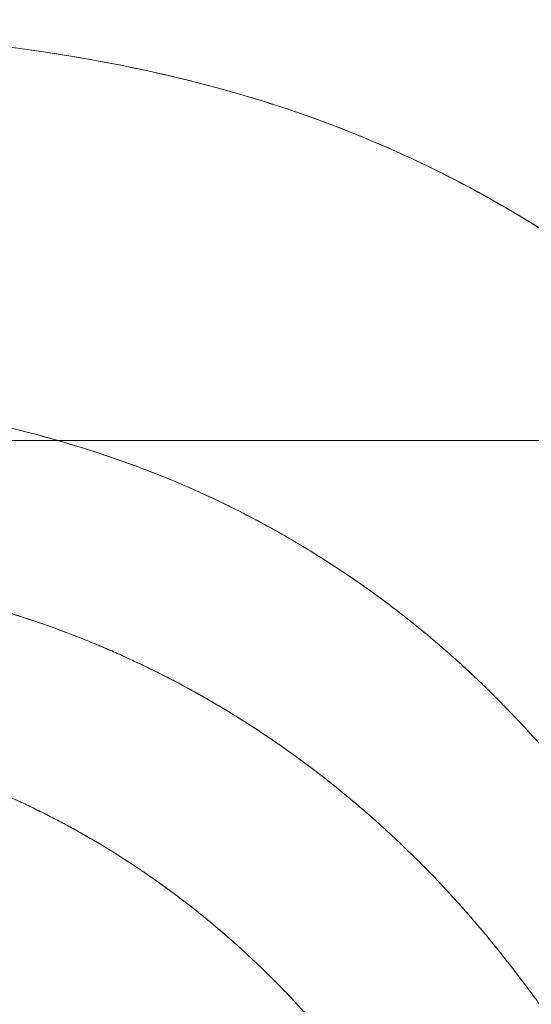
# Model space of a CAD drawing. Units: millimetres. Extents: x -3150 to 3150, y -1925 to 1925.
# Drawn here: x -167 to -127, y -294 to -217 of the extents above; entities that cross this region are included whole.
import ezdxf

# ---------------------------------------------------------------- set-up
doc = ezdxf.new("R2010")
doc.units = ezdxf.units.MM
doc.header["$MEASUREMENT"] = 0

msp = doc.modelspace()

# ---------------------------------------------------------------- linework, layer by layer
at = {"color": 0, "linetype": 'Continuous', "lineweight": 0}
for p, q in [((-164.374, -250), (-316.299, -250)), ((-164.374, -250), (-164.374, -250)), ((321.444, -250), (-164.374, -250))]:
    msp.add_line(p, q, dxfattribs=at)
for points, knots in [([(-234.048, -216.781), (-231.84, -216.83), (-229.636, -216.869), (-223.181, -216.966), (-218.974, -217.004), (-210.662, -217.063), (-206.445, -217.085), (-198.358, -217.161), (-194.205, -217.222), (-186.216, -217.466), (-182.257, -217.649), (-176.375, -218.079), (-174.426, -218.247), (-170.523, -218.651), (-168.584, -218.885), (-166.46, -219.186), (-166.267, -219.214), (-166.074, -219.242)], [30.801957, 30.801957, 30.801957, 30.801957, 37.181132, 37.181132, 49.574843, 49.574843, 61.968554, 61.968554, 74.362265, 74.362265, 86.755975, 86.755975, 92.952831, 92.952831, 99.149686, 99.149686, 99.769996, 99.769996, 99.769996, 99.769996]), ([(-234.048, -216.781), (-231.84, -216.83), (-229.636, -216.869), (-223.181, -216.966), (-218.974, -217.004), (-210.662, -217.063), (-206.445, -217.085), (-198.358, -217.161), (-194.205, -217.222), (-186.216, -217.466), (-182.257, -217.649), (-176.375, -218.079), (-174.426, -218.247), (-170.523, -218.651), (-168.584, -218.885), (-166.46, -219.186), (-166.267, -219.214), (-166.074, -219.242)], [30.801957, 30.801957, 30.801957, 30.801957, 37.181132, 37.181132, 49.574843, 49.574843, 61.968554, 61.968554, 74.362265, 74.362265, 86.755975, 86.755975, 92.952831, 92.952831, 99.149686, 99.149686, 99.769996, 99.769996, 99.769996, 99.769996]), ([(-201.076, -217.137), (-198.045, -217.169), (-195.029, -217.215), (-192.025, -217.293), (-184.095, -217.499), (-176.004, -217.932), (-168.282, -218.938), (-160.498, -219.951), (-152.849, -221.569), (-145.42, -224.133), (-141.7, -225.417), (-138.087, -226.923), (-134.548, -228.677), (-131.009, -230.43), (-127.615, -232.391), (-124.324, -234.583), (-121.208, -236.659), (-118.198, -238.932), (-115.331, -241.346)], [-1622.227542, -1622.227542, -1622.227542, -1622.227542, -1612.260925, -1612.260925, -1612.260925, -1585.951908, -1585.951908, -1585.951908, -1559.428126, -1559.428126, -1559.428126, -1546.146615, -1546.146615, -1546.146615, -1532.869963, -1532.869963, -1532.869963, -1520.296954, -1520.296954, -1520.296954, -1520.296954]), ([(-166.074, -219.242), (-162.415, -219.776), (-158.85, -220.44), (-153.45, -221.717), (-151.548, -222.22), (-147.918, -223.29), (-146.1, -223.88), (-142.447, -225.195), (-140.75, -225.864), (-137.148, -227.416), (-135.489, -228.196), (-132.067, -229.93), (-130.384, -230.851), (-127.092, -232.786), (-125.463, -233.813), (-122.248, -235.982), (-120.695, -237.101), (-117.648, -239.428), (-116.156, -240.636), (-111.76, -244.392), (-108.881, -247.145), (-104.94, -251.296), (-103.59, -252.791), (-101.075, -255.706), (-99.802, -257.255), (-97.418, -260.297), (-96.262, -261.841), (-93.947, -265.066), (-92.883, -266.61), (-91.768, -268.285)], [99.769996, 99.769996, 99.769996, 99.769996, 111.543397, 111.543397, 117.740252, 117.740252, 123.937108, 123.937108, 130.133963, 130.133963, 136.330819, 136.330819, 142.527674, 142.527674, 148.724529, 148.724529, 154.921385, 154.921385, 161.11824, 161.11824, 173.511951, 173.511951, 179.708806, 179.708806, 185.905662, 185.905662, 192.102517, 192.102517, 198.299373, 198.299373, 198.299373, 198.299373]), ([(-166.074, -219.242), (-162.415, -219.776), (-158.85, -220.44), (-153.45, -221.717), (-151.548, -222.22), (-147.918, -223.29), (-146.1, -223.88), (-142.447, -225.195), (-140.75, -225.864), (-137.148, -227.416), (-135.489, -228.196), (-132.067, -229.93), (-130.384, -230.851), (-127.092, -232.786), (-125.463, -233.813), (-122.248, -235.982), (-120.695, -237.101), (-117.648, -239.428), (-116.156, -240.636), (-111.76, -244.392), (-108.881, -247.145), (-104.94, -251.296), (-103.59, -252.791), (-101.075, -255.706), (-99.802, -257.255), (-97.418, -260.297), (-96.262, -261.841), (-93.947, -265.066), (-92.883, -266.61), (-91.768, -268.285)], [99.769996, 99.769996, 99.769996, 99.769996, 111.543397, 111.543397, 117.740252, 117.740252, 123.937108, 123.937108, 130.133963, 130.133963, 136.330819, 136.330819, 142.527674, 142.527674, 148.724529, 148.724529, 154.921385, 154.921385, 161.11824, 161.11824, 173.511951, 173.511951, 179.708806, 179.708806, 185.905662, 185.905662, 192.102517, 192.102517, 198.299373, 198.299373, 198.299373, 198.299373]), ([(-132.262, -267.956), (-133.085, -267.197), (-133.925, -266.456), (-136.06, -264.653), (-137.349, -263.63), (-140.074, -261.606), (-141.512, -260.611), (-144.286, -258.812), (-145.828, -257.88), (-148.734, -256.256), (-150.279, -255.456), (-153.302, -254.012), (-154.886, -253.321), (-157.977, -252.09), (-159.619, -251.496), (-162.804, -250.451), (-164.461, -249.96), (-167.738, -249.078), (-169.433, -248.668), (-174.407, -247.578), (-177.883, -246.976), (-183.019, -246.248), (-184.728, -246.032), (-188.263, -245.628), (-189.973, -245.452), (-195.268, -244.956), (-198.783, -244.691), (-205.924, -244.214), (-209.587, -244.002), (-216.831, -243.591), (-220.497, -243.389), (-225.237, -243.119), (-226.31, -243.057), (-227.386, -242.995)], [-165.224698, -165.224698, -165.224698, -165.224698, -161.11824, -161.11824, -154.921385, -154.921385, -148.724529, -148.724529, -142.527674, -142.527674, -136.330819, -136.330819, -130.133963, -130.133963, -123.937108, -123.937108, -117.740252, -117.740252, -111.543397, -111.543397, -99.149686, -99.149686, -92.952831, -92.952831, -86.755975, -86.755975, -74.362265, -74.362265, -61.968554, -61.968554, -49.574843, -49.574843, -45.976161, -45.976161, -45.976161, -45.976161]), ([(-132.262, -267.956), (-133.085, -267.197), (-133.925, -266.456), (-136.06, -264.653), (-137.349, -263.63), (-140.074, -261.606), (-141.512, -260.611), (-144.286, -258.812), (-145.828, -257.88), (-148.734, -256.256), (-150.279, -255.456), (-153.302, -254.012), (-154.886, -253.321), (-157.977, -252.09), (-159.619, -251.496), (-162.804, -250.451), (-164.461, -249.96), (-167.738, -249.078), (-169.433, -248.668), (-174.407, -247.578), (-177.883, -246.976), (-183.019, -246.248), (-184.728, -246.032), (-188.263, -245.628), (-189.973, -245.452), (-195.268, -244.956), (-198.783, -244.691), (-205.924, -244.214), (-209.587, -244.002), (-216.831, -243.591), (-220.497, -243.389), (-225.237, -243.119), (-226.31, -243.057), (-227.386, -242.995)], [-165.224698, -165.224698, -165.224698, -165.224698, -161.11824, -161.11824, -154.921385, -154.921385, -148.724529, -148.724529, -142.527674, -142.527674, -136.330819, -136.330819, -130.133963, -130.133963, -123.937108, -123.937108, -117.740252, -117.740252, -111.543397, -111.543397, -99.149686, -99.149686, -92.952831, -92.952831, -86.755975, -86.755975, -74.362265, -74.362265, -61.968554, -61.968554, -49.574843, -49.574843, -45.976161, -45.976161, -45.976161, -45.976161]), ([(-180.786, -246.566), (-178.133, -246.951), (-175.514, -247.394), (-170.358, -248.439), (-167.821, -249.038), (-162.839, -250.421), (-160.396, -251.204), (-158.004, -252.099)], [864.555425, 864.555425, 864.555425, 864.555425, 873.482526, 873.482526, 882.409627, 882.409627, 891.336728, 891.336728, 891.336728, 891.336728]), ([(-180.786, -246.566), (-178.133, -246.951), (-175.514, -247.394), (-170.358, -248.439), (-167.821, -249.038), (-162.839, -250.421), (-160.396, -251.204), (-158.004, -252.099)], [864.555425, 864.555425, 864.555425, 864.555425, 873.482526, 873.482526, 882.409627, 882.409627, 891.336728, 891.336728, 891.336728, 891.336728]), ([(-154.877, -253.345), (-154.735, -253.405), (-154.594, -253.465), (-154.074, -253.689), (-153.697, -253.855), (-153.322, -254.024)], [895.261246, 895.261246, 895.261246, 895.261246, 895.800278, 895.800278, 897.241264, 897.241264, 897.241264, 897.241264]), ([(-154.877, -253.345), (-154.735, -253.405), (-154.594, -253.465), (-154.074, -253.689), (-153.697, -253.855), (-153.322, -254.024)], [895.261246, 895.261246, 895.261246, 895.261246, 895.800278, 895.800278, 897.241264, 897.241264, 897.241264, 897.241264]), ([(-153.322, -254.024), (-152.534, -254.379), (-151.752, -254.747), (-150.741, -255.245), (-150.506, -255.361), (-150.272, -255.48)], [897.241264, 897.241264, 897.241264, 897.241264, 900.263829, 900.263829, 901.179846, 901.179846, 901.179846, 901.179846]), ([(-153.322, -254.024), (-152.534, -254.379), (-151.752, -254.747), (-150.741, -255.245), (-150.506, -255.361), (-150.272, -255.48)], [897.241264, 897.241264, 897.241264, 897.241264, 900.263829, 900.263829, 901.179846, 901.179846, 901.179846, 901.179846]), ([(-164.58, -264.831), (-164.958, -264.694), (-165.344, -264.557), (-166.973, -263.991), (-168.438, -263.526), (-170.682, -262.864), (-171.744, -262.563), (-174.668, -261.816), (-175.475, -261.623), (-178.504, -260.953), (-179.198, -260.813), (-181.335, -260.398), (-182.086, -260.262), (-183.093, -260.081), (-184.027, -259.92), (-185.824, -259.62), (-187.354, -259.385), (-190.656, -258.898), (-193.941, -258.475), (-198.585, -257.936), (-201.791, -257.595), (-205.557, -257.226), (-206.804, -257.106), (-209.35, -256.867), (-210.841, -256.73), (-214.053, -256.439), (-215.735, -256.288), (-217.507, -256.13)], [237.43742, 237.43742, 237.43742, 237.43742, 238.809891, 238.809891, 242.927303, 242.927303, 247.044715, 247.044715, 251.162126, 251.162126, 255.279538, 255.279538, 257.338244, 257.338244, 259.39695, 259.39695, 263.514362, 263.514362, 271.749186, 271.749186, 279.98401, 279.98401, 284.101422, 284.101422, 288.218834, 288.218834, 293.708716, 293.708716, 293.708716, 293.708716]), ([(-144.329, -258.807), (-144.303, -258.822), (-144.278, -258.838), (-142.065, -260.211), (-139.932, -261.679), (-136.837, -264.04), (-135.824, -264.853), (-133.837, -266.53), (-132.865, -267.393), (-130.961, -269.167), (-130.031, -270.077), (-128.349, -271.803), (-127.591, -272.611), (-126.849, -273.435)], [909.086962, 909.086962, 909.086962, 909.086962, 909.19093, 909.19093, 918.118031, 918.118031, 922.581581, 922.581581, 927.045132, 927.045132, 931.508682, 931.508682, 935.302446, 935.302446, 935.302446, 935.302446]), ([(-144.329, -258.807), (-144.303, -258.822), (-144.278, -258.838), (-142.065, -260.211), (-139.932, -261.679), (-136.837, -264.04), (-135.824, -264.853), (-133.837, -266.53), (-132.865, -267.393), (-130.961, -269.167), (-130.031, -270.077), (-128.349, -271.803), (-127.591, -272.611), (-126.849, -273.435)], [909.086962, 909.086962, 909.086962, 909.086962, 909.19093, 909.19093, 918.118031, 918.118031, 922.581581, 922.581581, 927.045132, 927.045132, 931.508682, 931.508682, 935.302446, 935.302446, 935.302446, 935.302446]), ([(-149.789, -272.101), (-150.525, -271.635), (-151.268, -271.181), (-152.018, -270.741), (-153.115, -270.098), (-154.225, -269.483), (-155.349, -268.896), (-156.475, -268.308), (-157.615, -267.749), (-158.767, -267.219), (-159.921, -266.687), (-161.087, -266.185), (-162.267, -265.713), (-163.445, -265.241), (-164.638, -264.8), (-165.842, -264.385), (-168.244, -263.557), (-170.691, -262.834), (-173.183, -262.193), (-173.621, -262.081), (-174.06, -261.971), (-174.5, -261.864)], [224.658011, 224.658011, 224.658011, 224.658011, 227.631521, 227.631521, 227.631521, 231.978474, 231.978474, 231.978474, 236.336371, 236.336371, 236.336371, 240.698235, 240.698235, 240.698235, 245.056877, 245.056877, 245.056877, 253.746633, 253.746633, 253.746633, 255.27231, 255.27231, 255.27231, 255.27231]), ([(-149.789, -272.101), (-150.525, -271.635), (-151.268, -271.181), (-152.018, -270.741), (-153.115, -270.098), (-154.225, -269.483), (-155.349, -268.896), (-156.475, -268.308), (-157.615, -267.749), (-158.767, -267.219), (-159.921, -266.687), (-161.087, -266.185), (-162.267, -265.713), (-163.445, -265.241), (-164.638, -264.8), (-165.842, -264.385), (-168.244, -263.557), (-170.691, -262.834), (-173.183, -262.193), (-173.621, -262.081), (-174.06, -261.971), (-174.5, -261.864)], [224.658011, 224.658011, 224.658011, 224.658011, 227.631521, 227.631521, 227.631521, 231.978474, 231.978474, 231.978474, 236.336371, 236.336371, 236.336371, 240.698235, 240.698235, 240.698235, 245.056877, 245.056877, 245.056877, 253.746633, 253.746633, 253.746633, 255.27231, 255.27231, 255.27231, 255.27231]), ([(-161.056, -266.21), (-161.464, -266.038), (-161.878, -265.868), (-162.437, -265.645), (-162.586, -265.586), (-162.734, -265.528)], [233.320008, 233.320008, 233.320008, 233.320008, 234.692479, 234.692479, 235.208378, 235.208378, 235.208378, 235.208378]), ([(-157.668, -267.735), (-158.065, -267.544), (-158.444, -267.365), (-159.111, -267.059), (-159.477, -266.895), (-159.861, -266.725)], [229.202596, 229.202596, 229.202596, 229.202596, 230.575067, 230.575067, 231.947538, 231.947538, 231.947538, 231.947538]), ([(-154.215, -269.5), (-154.597, -269.292), (-154.972, -269.092), (-155.668, -268.727), (-156.057, -268.529), (-156.458, -268.329)], [225.085184, 225.085184, 225.085184, 225.085184, 226.457655, 226.457655, 227.830126, 227.830126, 227.830126, 227.830126]), ([(-150.866, -271.432), (-151.257, -271.192), (-151.639, -270.963), (-152.324, -270.56), (-152.689, -270.35), (-153.066, -270.137)], [220.899678, 220.899678, 220.899678, 220.899678, 222.340243, 222.340243, 223.712714, 223.712714, 223.712714, 223.712714]), ([(-123.206, -277.751), (-123.559, -277.305), (-123.914, -276.863), (-125.296, -275.182), (-126.404, -273.908), (-128.26, -271.896), (-129.028, -271.095), (-129.819, -270.304)], [-181.844354, -181.844354, -181.844354, -181.844354, -179.708806, -179.708806, -173.511951, -173.511951, -169.379106, -169.379106, -169.379106, -169.379106]), ([(-123.206, -277.751), (-123.559, -277.305), (-123.914, -276.863), (-125.296, -275.182), (-126.404, -273.908), (-128.26, -271.896), (-129.028, -271.095), (-129.819, -270.304)], [-181.844354, -181.844354, -181.844354, -181.844354, -179.708806, -179.708806, -173.511951, -173.511951, -169.379106, -169.379106, -169.379106, -169.379106]), ([(-109.185, -321.711), (-109.572, -321.046), (-109.962, -320.379), (-111.512, -317.734), (-112.636, -315.834), (-115.121, -311.702), (-116.272, -309.814), (-118.286, -306.588), (-118.719, -305.9), (-120.218, -303.554), (-120.697, -302.816), (-122.026, -300.791), (-122.659, -299.843), (-124.009, -297.856), (-124.802, -296.716), (-126.133, -294.849), (-126.824, -293.902), (-128.183, -292.091), (-128.907, -291.155), (-130.339, -289.363), (-131.285, -288.231), (-132.699, -286.608), (-133.6, -285.613), (-135.232, -283.898), (-136.211, -282.914), (-137.43, -281.745), (-137.86, -281.338), (-138.894, -280.388), (-139.314, -280.012), (-140.268, -279.173), (-140.785, -278.733), (-141.539, -278.098), (-142.241, -277.523), (-143.483, -276.528), (-144.755, -275.555), (-146.725, -274.135), (-147.652, -273.493), (-149.372, -272.361), (-150.137, -271.877), (-150.866, -271.432)], [145.481887, 145.481887, 145.481887, 145.481887, 148.226829, 148.226829, 156.461653, 156.461653, 164.696476, 164.696476, 168.813888, 168.813888, 172.9313, 172.9313, 177.048712, 177.048712, 181.166124, 181.166124, 185.283536, 185.283536, 189.400948, 189.400948, 193.51836, 193.51836, 197.635772, 197.635772, 201.753184, 201.753184, 203.81189, 203.81189, 205.870595, 205.870595, 207.929301, 207.929301, 209.988007, 209.988007, 214.105419, 214.105419, 218.222831, 218.222831, 220.899678, 220.899678, 220.899678, 220.899678]), ([(-147.684, -273.483), (-148.05, -273.234), (-148.417, -272.989), (-148.786, -272.748), (-149.119, -272.529), (-149.453, -272.314), (-149.789, -272.101)], [221.79768, 221.79768, 221.79768, 221.79768, 223.301803, 223.301803, 223.301803, 224.658011, 224.658011, 224.658011, 224.658011]), ([(-147.684, -273.483), (-148.05, -273.234), (-148.417, -272.989), (-148.786, -272.748), (-149.119, -272.529), (-149.453, -272.314), (-149.789, -272.101)], [221.79768, 221.79768, 221.79768, 221.79768, 223.301803, 223.301803, 223.301803, 224.658011, 224.658011, 224.658011, 224.658011]), ([(-144.686, -275.621), (-145.01, -275.379), (-145.334, -275.14), (-145.661, -274.903), (-146.01, -274.65), (-146.36, -274.4), (-146.712, -274.153)], [217.621551, 217.621551, 217.621551, 217.621551, 218.993732, 218.993732, 218.993732, 220.457451, 220.457451, 220.457451, 220.457451]), ([(-144.686, -275.621), (-145.01, -275.379), (-145.334, -275.14), (-145.661, -274.903), (-146.01, -274.65), (-146.36, -274.4), (-146.712, -274.153)], [217.621551, 217.621551, 217.621551, 217.621551, 218.993732, 218.993732, 218.993732, 220.457451, 220.457451, 220.457451, 220.457451]), ([(-177.398, -274.743), (-176.999, -274.862), (-176.604, -274.982), (-175.083, -275.461), (-173.946, -275.849), (-171.858, -276.604), (-170.536, -277.121), (-168.49, -277.989), (-167.422, -278.471), (-165.243, -279.528), (-164.146, -280.098), (-162.151, -281.196), (-161.009, -281.863), (-159.365, -282.889), (-158.744, -283.29), (-158.115, -283.712)], [-248.417185, -248.417185, -248.417185, -248.417185, -247.044715, -247.044715, -242.927303, -242.927303, -238.809891, -238.809891, -234.692479, -234.692479, -230.575067, -230.575067, -226.457655, -226.457655, -223.712714, -223.712714, -223.712714, -223.712714]), ([(-142.168, -277.586), (-142.329, -277.455), (-142.492, -277.324), (-142.654, -277.194), (-142.969, -276.942), (-143.286, -276.693), (-143.604, -276.446)], [214.00208, 214.00208, 214.00208, 214.00208, 214.710023, 214.710023, 214.710023, 216.079619, 216.079619, 216.079619, 216.079619]), ([(-142.168, -277.586), (-142.329, -277.455), (-142.492, -277.324), (-142.654, -277.194), (-142.969, -276.942), (-143.286, -276.693), (-143.604, -276.446)], [214.00208, 214.00208, 214.00208, 214.00208, 214.710023, 214.710023, 214.710023, 216.079619, 216.079619, 216.079619, 216.079619]), ([(-167.414, -278.487), (-167.062, -278.65), (-166.711, -278.817), (-166.361, -278.986), (-165.987, -279.167), (-165.615, -279.352), (-165.245, -279.54)], [788.599579, 788.599579, 788.599579, 788.599579, 789.888526, 789.888526, 789.888526, 791.267591, 791.267591, 791.267591, 791.267591]), ([(-139.774, -279.607), (-139.775, -279.607), (-139.776, -279.606), (-139.776, -279.606), (-139.942, -279.46), (-140.108, -279.316), (-140.275, -279.172)], [210.4485085, 210.4485085, 210.4485085, 210.4485085, 210.4514338, 210.4514338, 210.4514338, 211.2014633, 211.2014633, 211.2014633, 211.2014633]), ([(-139.774, -279.607), (-139.775, -279.607), (-139.776, -279.606), (-139.776, -279.606), (-139.942, -279.46), (-140.108, -279.316), (-140.275, -279.172)], [210.4485085, 210.4485085, 210.4485085, 210.4485085, 210.4514338, 210.4514338, 210.4514338, 211.2014633, 211.2014633, 211.2014633, 211.2014633]), ([(-164.175, -280.093), (-163.849, -280.266), (-163.524, -280.441), (-163.201, -280.619), (-162.837, -280.819), (-162.474, -281.023), (-162.114, -281.229)], [792.600163, 792.600163, 792.600163, 792.600163, 793.825252, 793.825252, 793.825252, 795.204875, 795.204875, 795.204875, 795.204875]), ([(-161.049, -281.852), (-159.728, -282.644), (-158.434, -283.479), (-157.171, -284.355), (-155.232, -285.701), (-153.374, -287.133), (-151.6, -288.647), (-150.715, -289.402), (-149.851, -290.174), (-149.012, -290.966), (-148.593, -291.361), (-148.181, -291.761), (-147.773, -292.164), (-147.366, -292.566), (-146.964, -292.972), (-146.569, -293.381), (-145.779, -294.197), (-145.016, -295.03), (-144.273, -295.878), (-143.535, -296.721), (-142.819, -297.576), (-142.12, -298.441), (-141.426, -299.3), (-140.751, -300.17), (-140.089, -301.047), (-139.432, -301.918), (-138.789, -302.797), (-138.156, -303.681), (-137.526, -304.56), (-136.907, -305.444), (-136.296, -306.333), (-136.113, -306.598), (-135.932, -306.864), (-135.75, -307.131)], [796.570627, 796.570627, 796.570627, 796.570627, 801.687464, 801.687464, 801.687464, 809.539831, 809.539831, 809.539831, 813.458453, 813.458453, 813.458453, 815.414151, 815.414151, 815.414151, 817.367898, 817.367898, 817.367898, 821.26298, 821.26298, 821.26298, 825.134655, 825.134655, 825.134655, 828.979865, 828.979865, 828.979865, 832.798276, 832.798276, 832.798276, 836.592598, 836.592598, 836.592598, 837.725667, 837.725667, 837.725667, 837.725667]), ([(-136.168, -282.97), (-136.455, -282.686), (-136.745, -282.403), (-137.037, -282.122), (-137.171, -281.993), (-137.305, -281.865), (-137.44, -281.737)], [204.828014, 204.828014, 204.828014, 204.828014, 206.216744, 206.216744, 206.216744, 206.852025, 206.852025, 206.852025, 206.852025]), ([(-136.168, -282.97), (-136.455, -282.686), (-136.745, -282.403), (-137.037, -282.122), (-137.171, -281.993), (-137.305, -281.865), (-137.44, -281.737)], [204.828014, 204.828014, 204.828014, 204.828014, 206.216744, 206.216744, 206.216744, 206.852025, 206.852025, 206.852025, 206.852025]), ([(-157.433, -284.174), (-157.342, -284.237), (-157.25, -284.301), (-156.831, -284.591), (-156.499, -284.826), (-156.169, -285.064)], [-222.731228, -222.731228, -222.731228, -222.731228, -222.340243, -222.340243, -220.967772, -220.967772, -220.967772, -220.967772]), ([(-133.582, -285.647), (-133.867, -285.338), (-134.154, -285.032), (-134.445, -284.727), (-134.719, -284.439), (-134.995, -284.153), (-135.274, -283.868)], [200.55131, 200.55131, 200.55131, 200.55131, 202.003953, 202.003953, 202.003953, 203.375359, 203.375359, 203.375359, 203.375359]), ([(-133.582, -285.647), (-133.867, -285.338), (-134.154, -285.032), (-134.445, -284.727), (-134.719, -284.439), (-134.995, -284.153), (-135.274, -283.868)], [200.55131, 200.55131, 200.55131, 200.55131, 202.003953, 202.003953, 202.003953, 203.375359, 203.375359, 203.375359, 203.375359]), ([(-154.368, -286.404), (-154.331, -286.432), (-154.295, -286.46), (-153.964, -286.716), (-153.679, -286.94), (-153.395, -287.166)], [-218.389653, -218.389653, -218.389653, -218.389653, -218.222831, -218.222831, -216.850361, -216.850361, -216.850361, -216.850361]), ([(-131.222, -288.317), (-131.479, -288.014), (-131.738, -287.712), (-132, -287.412), (-132.249, -287.126), (-132.5, -286.841), (-132.753, -286.559)], [196.432917, 196.432917, 196.432917, 196.432917, 197.813192, 197.813192, 197.813192, 199.129236, 199.129236, 199.129236, 199.129236]), ([(-131.222, -288.317), (-131.479, -288.014), (-131.738, -287.712), (-132, -287.412), (-132.249, -287.126), (-132.5, -286.841), (-132.753, -286.559)], [196.432917, 196.432917, 196.432917, 196.432917, 197.813192, 197.813192, 197.813192, 199.129236, 199.129236, 199.129236, 199.129236]), ([(-152.538, -287.861), (-152.248, -288.1), (-151.951, -288.349), (-151.343, -288.866), (-151.055, -289.115), (-150.773, -289.363)], [-215.47789, -215.47789, -215.47789, -215.47789, -214.105419, -214.105419, -212.812866, -212.812866, -212.812866, -212.812866]), ([(-150.773, -289.363), (-150.158, -289.904), (-149.573, -290.437), (-148.876, -291.093), (-148.724, -291.239), (-148.571, -291.387)], [-212.812866, -212.812866, -212.812866, -212.812866, -209.988007, -209.988007, -209.301772, -209.301772, -209.301772, -209.301772]), ([(-128.906, -291.166), (-129.166, -290.833), (-129.428, -290.503), (-129.693, -290.173), (-129.926, -289.883), (-130.161, -289.593), (-130.398, -289.305)], [192.179248, 192.179248, 192.179248, 192.179248, 193.646475, 193.646475, 193.646475, 194.942665, 194.942665, 194.942665, 194.942665]), ([(-128.906, -291.166), (-129.166, -290.833), (-129.428, -290.503), (-129.693, -290.173), (-129.926, -289.883), (-130.161, -289.593), (-130.398, -289.305)], [192.179248, 192.179248, 192.179248, 192.179248, 193.646475, 193.646475, 193.646475, 194.942665, 194.942665, 194.942665, 194.942665]), ([(-148.118, -291.825), (-147.974, -291.965), (-147.843, -292.094), (-147.634, -292.301), (-147.501, -292.434), (-147.357, -292.579)], [-208.615537, -208.615537, -208.615537, -208.615537, -207.929301, -207.929301, -207.243066, -207.243066, -207.243066, -207.243066]), ([(-126.822, -293.914), (-127.047, -293.608), (-127.274, -293.303), (-127.502, -292.999), (-127.732, -292.693), (-127.963, -292.388), (-128.196, -292.084)], [188.182743, 188.182743, 188.182743, 188.182743, 189.502528, 189.502528, 189.502528, 190.83428, 190.83428, 190.83428, 190.83428]), ([(-126.822, -293.914), (-127.047, -293.608), (-127.274, -293.303), (-127.502, -292.999), (-127.732, -292.693), (-127.963, -292.388), (-128.196, -292.084)], [188.182743, 188.182743, 188.182743, 188.182743, 189.502528, 189.502528, 189.502528, 190.83428, 190.83428, 190.83428, 190.83428]), ([(-146.908, -293.032), (-146.759, -293.184), (-146.616, -293.331), (-146.376, -293.581), (-146.25, -293.713), (-146.121, -293.849)], [-206.556831, -206.556831, -206.556831, -206.556831, -205.870595, -205.870595, -205.18436, -205.18436, -205.18436, -205.18436]), ([(-145.73, -294.265), (-145.599, -294.405), (-145.47, -294.545), (-145.22, -294.818), (-145.099, -294.951), (-144.978, -295.085)], [-204.498125, -204.498125, -204.498125, -204.498125, -203.81189, -203.81189, -203.125654, -203.125654, -203.125654, -203.125654])]:
    msp.add_open_spline(points, degree=3, knots=knots, dxfattribs=at)
for points in [[(-158.004, -252.099), (-156.952, -252.492), (-155.91, -252.907), (-154.877, -253.345)], [(-158.004, -252.099), (-156.952, -252.492), (-155.91, -252.907), (-154.877, -253.345)], [(-150.272, -255.48), (-149.766, -255.735), (-149.262, -255.996), (-148.76, -256.262)], [(-150.272, -255.48), (-149.766, -255.735), (-149.262, -255.996), (-148.76, -256.262)], [(-148.76, -256.262), (-147.766, -256.791), (-146.781, -257.342), (-145.808, -257.915)], [(-148.76, -256.262), (-147.766, -256.791), (-146.781, -257.342), (-145.808, -257.915)], [(-145.808, -257.915), (-145.312, -258.206), (-144.819, -258.504), (-144.329, -258.807)], [(-145.808, -257.915), (-145.312, -258.206), (-144.819, -258.504), (-144.329, -258.807)], [(-163.453, -265.25), (-163.831, -265.106), (-164.202, -264.968), (-164.58, -264.831)], [(-162.734, -265.528), (-162.978, -265.432), (-163.217, -265.34), (-163.453, -265.25)], [(-159.861, -266.725), (-160.245, -266.556), (-160.647, -266.382), (-161.056, -266.21)], [(-156.458, -268.329), (-156.859, -268.128), (-157.272, -267.926), (-157.668, -267.735)], [(-129.819, -270.304), (-130.613, -269.508), (-131.429, -268.724), (-132.262, -267.956)], [(-129.819, -270.304), (-130.613, -269.508), (-131.429, -268.724), (-132.262, -267.956)], [(-153.066, -270.137), (-153.443, -269.924), (-153.833, -269.709), (-154.215, -269.5)], [(-146.712, -274.153), (-147.035, -273.927), (-147.359, -273.704), (-147.684, -273.483)], [(-146.712, -274.153), (-147.035, -273.927), (-147.359, -273.704), (-147.684, -273.483)], [(-143.604, -276.446), (-143.963, -276.168), (-144.323, -275.893), (-144.686, -275.621)], [(-143.604, -276.446), (-143.963, -276.168), (-144.323, -275.893), (-144.686, -275.621)], [(-141.625, -278.031), (-141.805, -277.882), (-141.986, -277.734), (-142.168, -277.586)], [(-141.625, -278.031), (-141.805, -277.882), (-141.986, -277.734), (-142.168, -277.586)], [(-140.745, -278.769), (-141.036, -278.521), (-141.329, -278.275), (-141.625, -278.031)], [(-140.745, -278.769), (-141.036, -278.521), (-141.329, -278.275), (-141.625, -278.031)], [(-140.275, -279.172), (-140.431, -279.037), (-140.588, -278.903), (-140.745, -278.769)], [(-140.275, -279.172), (-140.431, -279.037), (-140.588, -278.903), (-140.745, -278.769)], [(-165.245, -279.54), (-164.887, -279.721), (-164.53, -279.906), (-164.175, -280.093)], [(-139.327, -280.003), (-139.476, -279.87), (-139.625, -279.739), (-139.774, -279.607)], [(-139.327, -280.003), (-139.476, -279.87), (-139.625, -279.739), (-139.774, -279.607)], [(-138.867, -280.415), (-139.02, -280.277), (-139.173, -280.14), (-139.327, -280.003)], [(-138.867, -280.415), (-139.02, -280.277), (-139.173, -280.14), (-139.327, -280.003)], [(-137.886, -281.317), (-138.211, -281.014), (-138.538, -280.714), (-138.867, -280.415)], [(-137.886, -281.317), (-138.211, -281.014), (-138.538, -280.714), (-138.867, -280.415)], [(-162.114, -281.229), (-161.757, -281.434), (-161.402, -281.642), (-161.049, -281.852)], [(-137.64, -281.549), (-137.722, -281.471), (-137.804, -281.394), (-137.886, -281.317)], [(-137.64, -281.549), (-137.722, -281.471), (-137.804, -281.394), (-137.886, -281.317)], [(-137.44, -281.737), (-137.506, -281.674), (-137.573, -281.611), (-137.64, -281.549)], [(-137.44, -281.737), (-137.506, -281.674), (-137.573, -281.611), (-137.64, -281.549)], [(-135.274, -283.868), (-135.569, -283.567), (-135.867, -283.268), (-136.168, -282.97)], [(-135.274, -283.868), (-135.569, -283.567), (-135.867, -283.268), (-136.168, -282.97)], [(-158.115, -283.712), (-157.889, -283.863), (-157.663, -284.016), (-157.433, -284.174)], [(-156.169, -285.064), (-155.838, -285.302), (-155.508, -285.544), (-155.187, -285.783)], [(-155.187, -285.783), (-154.905, -285.993), (-154.631, -286.202), (-154.368, -286.404)], [(-132.753, -286.559), (-133.027, -286.253), (-133.303, -285.949), (-133.582, -285.647)], [(-132.753, -286.559), (-133.027, -286.253), (-133.303, -285.949), (-133.582, -285.647)], [(-153.395, -287.166), (-153.111, -287.392), (-152.828, -287.621), (-152.538, -287.861)], [(-130.398, -289.305), (-130.67, -288.974), (-130.945, -288.645), (-131.222, -288.317)], [(-130.398, -289.305), (-130.67, -288.974), (-130.945, -288.645), (-131.222, -288.317)], [(-128.196, -292.084), (-128.431, -291.776), (-128.668, -291.47), (-128.906, -291.166)], [(-128.196, -292.084), (-128.431, -291.776), (-128.668, -291.47), (-128.906, -291.166)], [(-148.571, -291.387), (-148.417, -291.535), (-148.261, -291.686), (-148.118, -291.825)], [(-147.357, -292.579), (-147.213, -292.724), (-147.057, -292.881), (-146.908, -293.032)], [(-146.121, -293.849), (-145.992, -293.985), (-145.86, -294.125), (-145.73, -294.265)]]:
    msp.add_open_spline(points, degree=3, dxfattribs=at)

doc.saveas('drawing.dxf')
